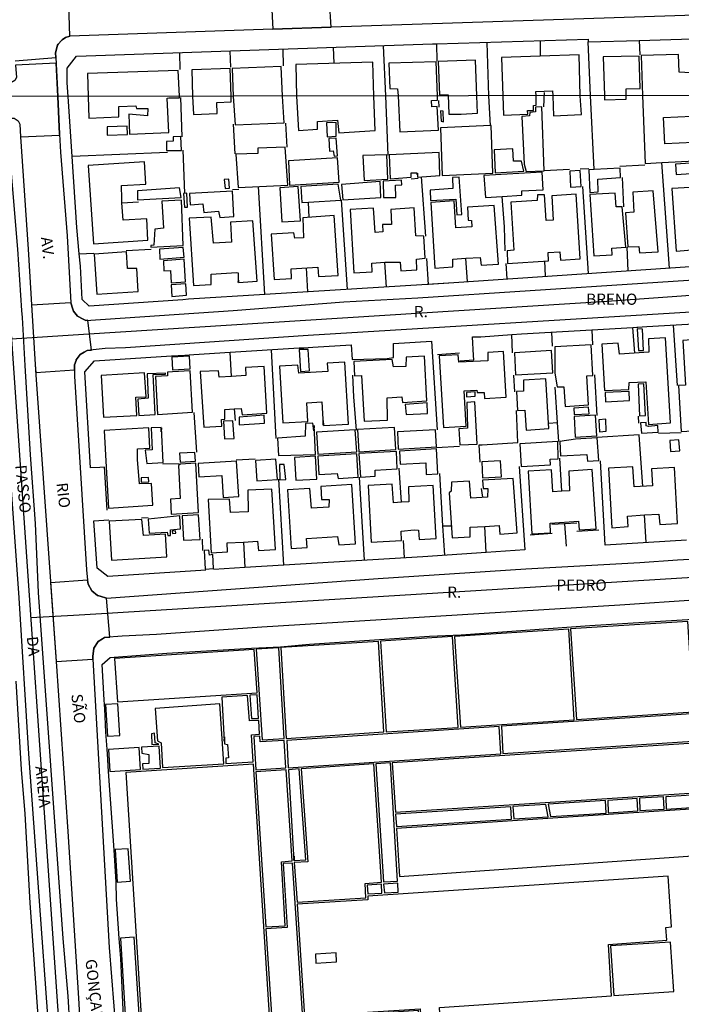
# Model space of a CAD drawing. Units: millimetres. Extents: x 183114 to 185533, y 1677027 to 1679829.
# Drawn here: x 183323 to 183470, y 1679069 to 1679289 of the extents above; entities that cross this region are included whole.
import ezdxf
from ezdxf.enums import TextEntityAlignment as Align

# ---------------------------------------------------------------- set-up
doc = ezdxf.new("R2010")
doc.units = ezdxf.units.MM
doc.header["$LTSCALE"] = 3
doc.header["$MEASUREMENT"] = 0
for name, color, linetype in [('V-ARROIO', 150, 'Continuous'), ('V-CANTEIRO', 210, 'Continuous'), ('V-EDIFICACAO', 50, 'Continuous'), ('V-LOTE', 1, 'Continuous'), ('V-NOME_DOS_LOGRADOUROS', 7, 'Continuous'), ('V-QUADRA', 1, 'Continuous'), ('V-TESTADA', 63, 'Continuous')]:
    doc.layers.add(name, color=color, linetype=linetype)
for name, color, linetype, plot in [('V-CRUZAMENTO', 1, 'Continuous', False), ('V-EIXO_DE_LOGRADOURO', 3, 'Continuous', False), ('X-LIMITE_1000', 7, 'Continuous', False)]:
    doc.layers.add(name, color=color, linetype=linetype, plot=plot)
doc.styles.get("Standard").update_dxf_attribs({"font": 'ARIAL.TTF'})

msp = doc.modelspace()

# ---------------------------------------------------------------- linework, layer by layer
at = {"layer": 'V-ARROIO'}
for points in [[(183315.14, 1679266.31), (183317.89, 1679229.37), (183318.78, 1679211.86), (183322.5, 1679159.54), (183324.63, 1679124.66), (183331.26, 1679033.27), (183331.33, 1679032.27)], [(183323.16, 1679223.67), (183322.24, 1679237.35), (183319.97, 1679264.96), (183320.31, 1679265.17), (183320.41, 1679265.23), (183320.39, 1679266.6)], [(183323.89, 1679211.41), (183323.27, 1679222.1), (183323.16, 1679223.67)], [(183336.11, 1679032.71), (183334.27, 1679057.76), (183333.51, 1679070.6), (183332.34, 1679083.44), (183326.84, 1679160.69), (183326.22, 1679176.14), (183325.05, 1679191.46), (183323.89, 1679211.41)]]:
    msp.add_lwpolyline(points, dxfattribs=at)
at = {"layer": 'V-CANTEIRO'}
for points in [[(183322.3, 1679266.05), (183322.68, 1679265.3), (183322.88, 1679262.44), (183324.59, 1679237.37), (183325.41, 1679223.74), (183326.13, 1679211.63), (183326.27, 1679209.32), (183329.52, 1679163.18), (183330.78, 1679145.31), (183333.45, 1679107.35), (183335.77, 1679070.11), (183337.77, 1679034.34)], [(183328.54, 1679041.95), (183325.04, 1679091.45), (183323.88, 1679111.33), (183323.06, 1679121.19), (183321.9, 1679140.91)]]:
    msp.add_lwpolyline(points, dxfattribs=at)
at = {"layer": 'V-CRUZAMENTO'}
msp.add_lwpolyline([(183379.13, 1679286.47), (183392.19, 1679286.91), (183391.82, 1679292.73), (183391.45, 1679298.68), (183390.64, 1679298.65), (183389.95, 1679298.82), (183388.87, 1679299.79), (183388.2, 1679301.21), (183388.09, 1679303.54), (183384.53, 1679303.18), (183380.99, 1679302.83), (183381.03, 1679300.34), (183380.7, 1679299.57), (183380.05, 1679298.86), (183379.27, 1679298.38), (183378.54, 1679298.24), (183378.84, 1679292.25), (183379.13, 1679286.47)], close=True, dxfattribs=at)
at = {"layer": 'V-CRUZAMENTO', "linetype": 'Continuous'}
msp.add_lwpolyline([(183321.661, 1679279.407), (183330.72, 1679280.13), (183330.66, 1679281.17), (183331.12, 1679282.93), (183331.29, 1679283.12), (183332, 1679283.93), (183332.12, 1679284.07), (183332.93, 1679284.61), (183333.83, 1679284.96), (183333.47, 1679296.821), (183330.81, 1679296.74), (183330.26, 1679296.72), (183329.24, 1679297.1), (183328.4, 1679298.14), (183327.52, 1679300.42), (183327.43, 1679301.33), (183327.277, 1679302.924), (183319.892, 1679302.217)], dxfattribs=at)
for points in [[(183331.2, 1679271.46), (183330.787, 1679278.918), (183321.74, 1679278.417), (183321.96, 1679275.66), (183321.61, 1679275.03), (183320.72, 1679274.53), (183319.57, 1679274.44), (183319.791, 1679266.579), (183320.2, 1679266.59), (183321.44, 1679266.63), (183322.3, 1679266.05), (183322.68, 1679265.3), (183322.88, 1679262.435), (183331.6, 1679262.828), (183331.59, 1679263.06)], [(183337.908, 1679221.492), (183337.43, 1679221.46), (183336.85, 1679221.75), (183335.56, 1679222.4), (183334.66, 1679223.49), (183334.51, 1679224), (183334.11, 1679225.36), (183325.344, 1679224.833), (183325.41, 1679223.74), (183326.13, 1679211.63), (183326.241, 1679209.798), (183334.94, 1679210.411), (183334.94, 1679211.52), (183335.24, 1679212.52), (183335.29, 1679212.69), (183335.95, 1679213.55), (183336.19, 1679213.86), (183337.07, 1679214.36), (183337.71, 1679214.72), (183338.688, 1679214.835)], [(183342.03, 1679159.48), (183340.64, 1679159.86), (183340.04, 1679160.03), (183338.76, 1679161.08), (183337.94, 1679162.56), (183337.84, 1679163.47), (183329.541, 1679162.885), (183330.782, 1679145.281), (183338.99, 1679145.86), (183338.96, 1679146.39), (183339.19, 1679148.3), (183340.17, 1679149.74), (183341.16, 1679150.38), (183341.35, 1679150.5), (183341.57, 1679150.64), (183342.798, 1679150.748)]]:
    msp.add_lwpolyline(points, close=True, dxfattribs=at)
at = {"layer": 'V-EDIFICACAO'}
for points in [[(183384.27, 1679278.57), (183384.45, 1679271.54), (183384.9, 1679263.88), (183389.14, 1679264.18), (183389.11, 1679265.84), (183393.57, 1679266.14), (183393.87, 1679263.37), (183401.99, 1679263.85), (183401.71, 1679271.56), (183401.46, 1679279.15), (183384.27, 1679278.57)], [(183405.07, 1679278.86), (183405.28, 1679273.22), (183406.99, 1679273.19), (183407.1, 1679271.57), (183407.49, 1679263.55), (183416.1, 1679263.92), (183415.8, 1679269.2), (183414.66, 1679269.16), (183414.58, 1679270.53), (183415.87, 1679270.63), (183415.92, 1679271.59), (183415.63, 1679279.19), (183405.07, 1679278.86)], [(183416.08, 1679279.23), (183416.33, 1679271.86), (183418.25, 1679271.86), (183418.46, 1679267.5), (183421.19, 1679267.5), (183424.81, 1679267.76), (183424.7, 1679271.6), (183424.41, 1679279.55), (183416.08, 1679279.23)], [(183438.83, 1679280.46), (183430.21, 1679280.17), (183430.5, 1679271.61), (183430.64, 1679267.32), (183436.03, 1679267.54), (183436, 1679268.35), (183437.29, 1679268.35), (183437.29, 1679269.42), (183437.93, 1679269.49), (183437.89, 1679271.62), (183437.85, 1679272.6), (183441.6, 1679272.75), (183441.67, 1679271.62), (183441.79, 1679267.13), (183448.03, 1679267.43), (183447.77, 1679271.63), (183447.51, 1679280.76)], [(183452.88, 1679280.28), (183453.14, 1679271.64), (183453.2, 1679270.71), (183458.02, 1679270.86), (183458.02, 1679271.65), (183458.02, 1679273.14), (183461.14, 1679273.22), (183460.92, 1679280.43), (183452.88, 1679280.28)], [(183465.98, 1679256.7), (183473.3, 1679257.08), (183473.01, 1679261.17), (183466.62, 1679260.88), (183466.33, 1679266.78), (183472.72, 1679267.07), (183472.53, 1679270.67), (183472.46, 1679272), (183472.45, 1679272.67), (183472.36, 1679276.75), (183469.81, 1679276.87), (183469.67, 1679280.86), (183461.37, 1679280.62), (183461.66, 1679271.65), (183462.24, 1679256.5)], [(183337.78, 1679276.57), (183337.92, 1679271.47), (183338.12, 1679266.62), (183344.8, 1679266.88), (183344.77, 1679269.2), (183348.61, 1679269.39), (183348.75, 1679268.76), (183351.3, 1679268.76), (183351.23, 1679267.17), (183347.06, 1679267.5), (183347.2, 1679263.07), (183355.95, 1679263.44), (183355.58, 1679271.08), (183355.94, 1679271.14), (183358.3, 1679271.18), (183358.3, 1679271.5), (183358.03, 1679277.26), (183337.78, 1679276.57)], [(183361.06, 1679277.4), (183361.27, 1679271.5), (183361.49, 1679267.43), (183366.73, 1679267.65), (183366.66, 1679270.09), (183369.83, 1679270.23), (183369.84, 1679271.52), (183369.61, 1679277.73), (183361.06, 1679277.4)], [(183370.09, 1679277.73), (183370.33, 1679271.52), (183370.72, 1679265.1), (183381.69, 1679265.55), (183381.35, 1679271.53), (183381.05, 1679278.13), (183370.09, 1679277.73)], [(183416.58, 1679268.24), (183416.72, 1679265.95), (183417.28, 1679265.8), (183417.2, 1679268.2), (183416.58, 1679268.24)], [(183439.69, 1679254.88), (183439.21, 1679269.13), (183437.77, 1679269.09), (183437.77, 1679268.02), (183436.48, 1679267.87), (183436.44, 1679267.13), (183434.7, 1679267.02), (183435.22, 1679256.32), (183435.66, 1679254.73), (183439.69, 1679254.88)], [(183342.22, 1679264.66), (183342.22, 1679262.81), (183346.76, 1679263), (183346.65, 1679264.81), (183342.22, 1679264.66)], [(183391.1, 1679265.55), (183391.29, 1679262.48), (183393.28, 1679262.59), (183393.28, 1679265.66), (183391.1, 1679265.55)], [(183427.75, 1679264.98), (183416.61, 1679264.48), (183416.98, 1679253.84), (183428.28, 1679254.32), (183427.91, 1679264.99)], [(183356.91, 1679262.44), (183356.91, 1679261.48), (183355.44, 1679261.41), (183355.47, 1679259.38), (183358.76, 1679259.42), (183358.61, 1679262.52), (183356.91, 1679262.44)], [(183391.65, 1679262.11), (183391.84, 1679259.27), (183392.61, 1679259.31), (183392.87, 1679258.16), (183393.57, 1679258.2), (183393.32, 1679262.15), (183391.65, 1679262.11)], [(183375.78, 1679259.93), (183375.78, 1679258.75), (183370.94, 1679258.57), (183371.39, 1679251.15), (183382.5, 1679251.66), (183381.91, 1679260.16), (183375.78, 1679259.93)], [(183428.54, 1679259.57), (183428.8, 1679254.4), (183435.15, 1679254.77), (183434.63, 1679257.05), (183432.89, 1679257.02), (183432.71, 1679259.75), (183428.54, 1679259.57)], [(183382.68, 1679257.09), (183382.9, 1679251.63), (183393.94, 1679252.33), (183393.61, 1679257.76), (183382.68, 1679257.09)], [(183399.26, 1679258.27), (183399.56, 1679252.7), (183404.83, 1679253.03), (183404.61, 1679258.46), (183399.26, 1679258.27)], [(183405.09, 1679258.46), (183405.31, 1679253.07), (183410, 1679253.44), (183410, 1679254.43), (183411.33, 1679254.4), (183411.33, 1679254.06), (183411.41, 1679254.36), (183411.44, 1679253.47), (183416.46, 1679253.84), (183416.24, 1679258.97), (183405.09, 1679258.46)], [(183345.49, 1679247.74), (183345.43, 1679248.64), (183345.39, 1679251.59), (183350.82, 1679251.89), (183350.53, 1679256.87), (183337.97, 1679256.02), (183339.12, 1679238.56), (183351.3, 1679239.37), (183351.08, 1679244.13), (183345.76, 1679243.87)], [(183445.45, 1679254.8), (183445.59, 1679251.18), (183447.96, 1679251.37), (183447.77, 1679254.95), (183445.45, 1679254.8)], [(183450.83, 1679255.16), (183449.69, 1679255.1), (183449.88, 1679250.04), (183451.76, 1679250.15), (183451.65, 1679252.99), (183456.74, 1679253.36), (183456.67, 1679255.47)], [(183469.04, 1679256.32), (183469.19, 1679254.06), (183474.76, 1679254.43), (183474.61, 1679256.69), (183469.04, 1679256.32)], [(183368.32, 1679252.92), (183368.51, 1679250.89), (183369.5, 1679250.96), (183369.35, 1679253.03), (183368.32, 1679252.92)], [(183403.76, 1679252.55), (183403.84, 1679248.93), (183406.64, 1679248.9), (183406.53, 1679251.66), (183407.94, 1679251.74), (183407.9, 1679252.77), (183403.76, 1679252.55)], [(183419.27, 1679253.4), (183419.31, 1679250.89), (183414.25, 1679250.56), (183414.36, 1679248.27), (183420.01, 1679248.56), (183420.23, 1679245.06), (183421.34, 1679245.09), (183420.75, 1679253.47), (183419.27, 1679253.4)], [(183430.33, 1679249.14), (183434.7, 1679249.41), (183434.7, 1679250.41), (183439.47, 1679250.63), (183439.24, 1679254.58), (183426.21, 1679253.81), (183426.58, 1679248.9)], [(183348.94, 1679250.41), (183348.97, 1679248.38), (183358.68, 1679248.93), (183358.35, 1679251.04), (183348.94, 1679250.41)], [(183380.73, 1679251.07), (183381.17, 1679243.47), (183385.3, 1679243.73), (183384.82, 1679251.33), (183380.73, 1679251.07)], [(183387.15, 1679247.86), (183394.31, 1679248.34), (183393.76, 1679251.89), (183385.41, 1679251.37), (183385.6, 1679247.75)], [(183394.5, 1679251.77), (183394.76, 1679248.38), (183403.28, 1679248.9), (183403.1, 1679252.48), (183394.5, 1679251.77)], [(183459.48, 1679250.08), (183459.7, 1679245.65), (183457.85, 1679245.46), (183458.41, 1679237.86), (183460.81, 1679237.97), (183460.99, 1679236.53), (183465.13, 1679236.75), (183464.05, 1679250.37), (183459.48, 1679250.08)], [(183468.19, 1679250.93), (183469.19, 1679236.93), (183473.58, 1679237.27), (183473.47, 1679239.22), (183475.91, 1679239.41), (183475.13, 1679251.26), (183468.19, 1679250.93)], [(183354.4, 1679248.05), (183354.77, 1679242.07), (183352.85, 1679241.81), (183352.59, 1679238.26), (183351.97, 1679238.19), (183351.97, 1679237.78), (183359.13, 1679238.15), (183358.76, 1679248.34), (183354.4, 1679248.05)], [(183359.22, 1679249.82), (183359.43, 1679246.74), (183360.09, 1679246.78), (183359.94, 1679249.86), (183359.22, 1679249.82)], [(183360.53, 1679249.78), (183360.68, 1679247.27), (183363.56, 1679247.46), (183363.78, 1679245.57), (183367.07, 1679245.83), (183367.32, 1679244.46), (183370.46, 1679244.65), (183370.13, 1679250.34), (183360.53, 1679249.78)], [(183422.23, 1679235.34), (183425.44, 1679235.53), (183425.62, 1679233.79), (183429.53, 1679234.05), (183428.54, 1679247.12), (183422.59, 1679246.75), (183422.78, 1679243.84), (183423.52, 1679243.8), (183423.59, 1679242.36), (183420.01, 1679242.14), (183419.6, 1679248.16), (183414.4, 1679247.82), (183415.28, 1679233.13), (183419.34, 1679233.43), (183419.31, 1679235.16)], [(183432.3, 1679247.86), (183432.93, 1679237.15), (183431.42, 1679236.97), (183431.56, 1679234.2), (183440.68, 1679234.79), (183440.57, 1679236.64), (183443.19, 1679236.75), (183443.38, 1679234.9), (183447.74, 1679235.23), (183446.81, 1679249.63), (183441.42, 1679249.3), (183441.68, 1679243.84), (183440.13, 1679243.8), (183439.76, 1679249.52), (183438.21, 1679249.49), (183438.14, 1679248.23), (183432.3, 1679247.86)], [(183455.75, 1679246.79), (183455.53, 1679249.86), (183449.88, 1679249.56), (183450.8, 1679235.86), (183454.9, 1679236.12), (183454.82, 1679237.56), (183457.96, 1679237.82), (183457.08, 1679246.83), (183455.75, 1679246.79)], [(183404.15, 1679234.43), (183405.28, 1679234.5), (183407.57, 1679234.46), (183407.71, 1679232.5), (183411.33, 1679232.72), (183411.22, 1679235.16), (183413.18, 1679235.35), (183412.85, 1679240.29), (183411.07, 1679240.37), (183410.67, 1679246.57), (183405.5, 1679246.2), (183405.61, 1679242.88), (183403.65, 1679242.84), (183403.73, 1679241.22), (183402.03, 1679241.07), (183401.62, 1679246.5), (183396.42, 1679246.24), (183397.27, 1679232.06), (183401.29, 1679232.32), (183401.22, 1679234.24)], [(183360.46, 1679244.28), (183361.49, 1679229.29), (183365.4, 1679229.51), (183365.37, 1679231.8), (183371.02, 1679232.17), (183371.39, 1679232.06), (183371.46, 1679229.92), (183371.5, 1679230.47), (183371.53, 1679229.92), (183375.63, 1679230.21), (183374.71, 1679243.69), (183369.69, 1679243.36), (183369.91, 1679238.93), (183365.92, 1679238.67), (183365.4, 1679244.54), (183360.46, 1679244.28)], [(183384.09, 1679239.85), (183383.86, 1679241.03), (183378.81, 1679240.74), (183379.43, 1679230.58), (183383.31, 1679230.84), (183383.24, 1679232.98), (183389.22, 1679233.35), (183389.33, 1679231.25), (183393.72, 1679231.51), (183392.87, 1679244.87), (183385.86, 1679244.35), (183386.01, 1679239.92), (183384.09, 1679239.85)], [(183353.85, 1679237.38), (183353.96, 1679235.16), (183359.35, 1679235.6), (183359.13, 1679237.71), (183353.85, 1679237.38)], [(183339.3, 1679236.27), (183339.86, 1679227.3), (183349.12, 1679227.92), (183348.83, 1679233.06), (183346.72, 1679233.06), (183346.5, 1679236.75), (183339.3, 1679236.27)], [(183354.73, 1679234.75), (183354.85, 1679232.54), (183356.29, 1679232.61), (183356.51, 1679229.84), (183359.64, 1679230.07), (183359.35, 1679235.12), (183354.73, 1679234.75)], [(183356.51, 1679229.4), (183356.65, 1679226.82), (183359.9, 1679227.11), (183359.72, 1679229.66), (183356.51, 1679229.4)], [(183460.44, 1679219.58), (183460.73, 1679214.71), (183461.88, 1679214.78), (183461.62, 1679219.51), (183460.44, 1679219.58)], [(183462.95, 1679217.37), (183463.09, 1679214.38), (183456.52, 1679213.93), (183456.23, 1679216.41), (183452.57, 1679216.15), (183453.2, 1679205.81), (183458.63, 1679206.07), (183458.7, 1679207.62), (183462.39, 1679207.77), (183463.02, 1679198.24), (183467.93, 1679198.57), (183466.79, 1679217.59), (183462.95, 1679217.37)], [(183442.05, 1679215.56), (183442.05, 1679209.65), (183442.6, 1679206.66), (183444.12, 1679206.66), (183444.41, 1679202.27), (183449.62, 1679202.6), (183449.25, 1679209.06), (183450.58, 1679209.17), (183450.21, 1679216.04), (183442.05, 1679215.56)], [(183474.61, 1679215.52), (183474.5, 1679217.29), (183470.63, 1679217), (183471.22, 1679207.03), (183469.7, 1679206.95), (183470.29, 1679196.69), (183479.04, 1679197.21), (183478.53, 1679206.18), (183478.08, 1679207.62), (183477.9, 1679215.67), (183474.61, 1679215.52)], [(183356.62, 1679213.23), (183356.8, 1679210.42), (183360.72, 1679210.65), (183360.57, 1679213.45), (183356.62, 1679213.23)], [(183385.01, 1679214.97), (183385.3, 1679210.09), (183387.37, 1679210.24), (183387.08, 1679215), (183385.01, 1679214.97)], [(183406.09, 1679211.09), (183405.79, 1679212.75), (183397.23, 1679212.27), (183397.41, 1679209.1), (183398.96, 1679209.17), (183399.56, 1679198.93), (183404.76, 1679199.16), (183404.65, 1679204.19), (183407.97, 1679204.37), (183408.12, 1679203.15), (183413.55, 1679203.52), (183412.99, 1679213.45), (183408.9, 1679213.23), (183408.86, 1679211.2), (183406.09, 1679211.09)], [(183420.67, 1679212.12), (183420.49, 1679213.78), (183416.24, 1679213.53), (183417.28, 1679197.58), (183422.3, 1679197.83), (183421.89, 1679205.77), (183424.66, 1679205.92), (183424.77, 1679205.37), (183426.29, 1679205.37), (183426.4, 1679204), (183431.2, 1679204.33), (183430.6, 1679214.49), (183427.1, 1679214.26), (183427.13, 1679212.46), (183420.67, 1679212.12)], [(183433.08, 1679214.23), (183433.34, 1679209.32), (183441.61, 1679209.76), (183441.35, 1679214.71), (183433.08, 1679214.23)], [(183369.97, 1679208.95), (183367.21, 1679208.76), (183367.03, 1679210.24), (183362.97, 1679210.06), (183363.74, 1679197.65), (183367.77, 1679197.87), (183367.73, 1679199.35), (183368.43, 1679199.39), (183368.47, 1679201.56), (183370.52, 1679201.69), (183372.12, 1679201.79), (183372.31, 1679200.38), (183377.81, 1679200.75), (183377.22, 1679211.16), (183373.08, 1679210.94), (183373.12, 1679209.17)], [(183391.29, 1679211.94), (183391.4, 1679210.06), (183384.93, 1679209.65), (183384.75, 1679211.5), (183380.65, 1679211.27), (183381.39, 1679198.61), (183387, 1679198.91), (183386.78, 1679203.08), (183390.07, 1679203.3), (183390.36, 1679198.06), (183390.4, 1679199.09), (183390.44, 1679198.02), (183396.05, 1679198.31), (183395.2, 1679212.12), (183391.29, 1679211.94)], [(183340.82, 1679209.17), (183341.41, 1679199.83), (183348.79, 1679200.23), (183348.57, 1679204.3), (183350.86, 1679204.41), (183350.53, 1679209.76), (183340.82, 1679209.17)], [(183355.21, 1679209.69), (183351.12, 1679209.5), (183351.37, 1679204.11), (183349.05, 1679203.85), (183349.27, 1679200.23), (183352.93, 1679200.49), (183352.48, 1679209.39), (183355.22, 1679209.44), (183355.21, 1679209.69)], [(183356.8, 1679209.98), (183355.65, 1679209.93), (183355.69, 1679209.1), (183353, 1679208.91), (183353.44, 1679200.49), (183361.27, 1679200.97), (183360.72, 1679210.2), (183356.8, 1679209.98)], [(183435.07, 1679208.14), (183435.07, 1679205.7), (183433.56, 1679205.59), (183433.78, 1679201.38), (183435.4, 1679201.42), (183435.7, 1679196.99), (183440.76, 1679197.35), (183440.09, 1679208.39), (183435.07, 1679208.14)], [(183460.66, 1679207.25), (183460.97, 1679200.13), (183462.32, 1679200.23), (183461.95, 1679207.32), (183460.66, 1679207.25)], [(183422.37, 1679205.4), (183422.37, 1679204.41), (183424.33, 1679204.55), (183424.33, 1679205.48), (183422.37, 1679205.4)], [(183453.31, 1679205.33), (183453.38, 1679203.26), (183458.77, 1679203.59), (183458.7, 1679205.59), (183453.31, 1679205.33)], [(183408.71, 1679202.71), (183408.9, 1679200.42), (183413.7, 1679200.71), (183413.62, 1679203.08), (183408.71, 1679202.71)], [(183422.48, 1679203.15), (183422.63, 1679197.43), (183420.67, 1679197.28), (183420.9, 1679193.66), (183424.77, 1679193.85), (183424.22, 1679203.26), (183422.48, 1679203.15)], [(183446.3, 1679201.9), (183446.37, 1679200.42), (183449.73, 1679200.64), (183449.62, 1679202.08), (183446.3, 1679201.9)], [(183371.64, 1679199.87), (183371.64, 1679198.17), (183377.33, 1679198.54), (183377.26, 1679200.27), (183371.64, 1679199.87)], [(183446.37, 1679199.98), (183446.63, 1679195.36), (183451.46, 1679195.66), (183451.17, 1679200.31), (183446.37, 1679199.98)], [(183370.2, 1679199.02), (183368.17, 1679198.94), (183368.36, 1679194.99), (183370.5, 1679195.1), (183370.2, 1679199.02)], [(183386.45, 1679198.46), (183386.41, 1679195.62), (183380.17, 1679195.18), (183380.43, 1679191.3), (183388.7, 1679191.56), (183388.37, 1679197.98), (183388.29, 1679196.8), (183388.11, 1679198.54), (183386.45, 1679198.46)], [(183451.91, 1679199.27), (183452.02, 1679196.62), (183453.57, 1679196.73), (183453.46, 1679199.39), (183451.91, 1679199.27)], [(183462.95, 1679197.8), (183462.5, 1679197.91), (183462.43, 1679198.65), (183461.21, 1679198.61), (183461.4, 1679196.32), (183465.16, 1679196.51), (183465.05, 1679197.98), (183462.95, 1679197.8)], [(183341.52, 1679196.91), (183341.99, 1679188.68), (183342.51, 1679179.56), (183352.41, 1679180.19), (183352.08, 1679185.02), (183349.38, 1679184.95), (183348.97, 1679190.38), (183348.94, 1679192.78), (183351.74, 1679192.96), (183351.52, 1679197.47), (183341.52, 1679196.91)], [(183352.04, 1679197.47), (183352.22, 1679192.59), (183350.64, 1679192.48), (183351.08, 1679189.49), (183354.66, 1679189.71), (183354.33, 1679197.47), (183354.25, 1679196.58), (183354.25, 1679197.58), (183352.04, 1679197.47)], [(183388.89, 1679196.54), (183389.18, 1679191.6), (183397.89, 1679192.11), (183397.56, 1679197.02), (183388.89, 1679196.54)], [(183398.08, 1679197.1), (183398.37, 1679192.15), (183406.64, 1679192.67), (183406.31, 1679197.54), (183398.08, 1679197.1)], [(183406.98, 1679196.62), (183407.12, 1679192.74), (183415.65, 1679193.22), (183415.43, 1679197.06), (183406.98, 1679196.62)], [(183434.26, 1679193.88), (183434.59, 1679188.83), (183441.09, 1679189.2), (183441.05, 1679190.49), (183442.86, 1679190.56), (183442.75, 1679194.44), (183434.26, 1679193.88)], [(183446.7, 1679194.96), (183443.23, 1679194.44), (183443.34, 1679191.19), (183449.21, 1679191.52), (183449.4, 1679190.01), (183451.87, 1679190.16), (183451.5, 1679195.21), (183446.7, 1679194.96)], [(183467.71, 1679194.62), (183467.89, 1679192.19), (183470, 1679192.37), (183469.78, 1679194.77), (183467.71, 1679194.62)], [(183358.35, 1679191.82), (183358.46, 1679189.79), (183361.9, 1679190.01), (183361.75, 1679192), (183358.35, 1679191.82)], [(183384.01, 1679190.82), (183384.31, 1679185.76), (183389, 1679186.02), (183388.7, 1679191.12), (183384.01, 1679190.82)], [(183389.22, 1679191.15), (183389.44, 1679187.05), (183393.54, 1679187.31), (183393.72, 1679186.17), (183398.19, 1679186.43), (183397.93, 1679191.67), (183389.22, 1679191.15)], [(183398.37, 1679191.71), (183398.71, 1679186.43), (183401.99, 1679186.65), (183401.99, 1679188.05), (183406.94, 1679188.35), (183406.72, 1679192.22), (183398.37, 1679191.71)], [(183407.46, 1679192.26), (183407.57, 1679189.38), (183413.29, 1679189.64), (183413.4, 1679187.09), (183415.98, 1679187.24), (183415.69, 1679192.78), (183407.46, 1679192.26)], [(183358.54, 1679189.38), (183358.13, 1679189.08), (183358.5, 1679181.7), (183356.36, 1679181.52), (183356.51, 1679178.23), (183362.6, 1679178.6), (183361.97, 1679189.6), (183358.54, 1679189.38)], [(183362.49, 1679189.53), (183362.64, 1679186.57), (183367.8, 1679186.83), (183368.1, 1679181.96), (183371.57, 1679182.14), (183371.09, 1679190.04), (183362.49, 1679189.53)], [(183375.3, 1679190.19), (183375.59, 1679185.61), (183380.21, 1679185.91), (183379.8, 1679190.45), (183375.3, 1679190.19)], [(183380.62, 1679189.31), (183380.76, 1679185.87), (183382.06, 1679185.95), (183381.72, 1679189.31), (183380.62, 1679189.31)], [(183425.77, 1679189.86), (183425.95, 1679186.28), (183430.2, 1679186.5), (183429.94, 1679190.08), (183425.77, 1679189.86)], [(183443.66, 1679183.3), (183441.64, 1679183.18), (183441.35, 1679188.12), (183436.11, 1679187.79), (183436.99, 1679173.84), (183441.13, 1679174.06), (183441.02, 1679176.16), (183447.33, 1679176.61), (183447.48, 1679174.69), (183451.28, 1679174.91), (183450.43, 1679188.2), (183445.19, 1679187.83), (183445.34, 1679183.4)], [(183462.07, 1679178.03), (183465.27, 1679178.23), (183465.49, 1679175.9), (183469.44, 1679176.13), (183468.78, 1679188.64), (183463.69, 1679188.35), (183463.87, 1679184.51), (183459.81, 1679184.32), (183459.51, 1679188.75), (183454.09, 1679188.46), (183454.82, 1679175.17), (183458.48, 1679175.42), (183458.29, 1679177.79)], [(183349.75, 1679186.28), (183349.79, 1679185.36), (183351.49, 1679185.43), (183351.45, 1679186.39), (183349.75, 1679186.28)], [(183389.88, 1679184.4), (183390.03, 1679181.44), (183391.73, 1679181.44), (183391.69, 1679179.74), (183387.81, 1679179.52), (183387.45, 1679183.92), (183382.42, 1679183.62), (183383.24, 1679170.51), (183386.82, 1679170.74), (183386.71, 1679172.8), (183393.61, 1679173.25), (183393.87, 1679171.33), (183397.64, 1679171.55), (183396.79, 1679184.8), (183389.88, 1679184.4)], [(183407.87, 1679180.85), (183406.09, 1679180.74), (183405.76, 1679184.91), (183400.44, 1679184.58), (183401.07, 1679171.92), (183407.86, 1679172.32), (183407.79, 1679174.43), (183410.71, 1679174.72), (183411.63, 1679174.61), (183411.78, 1679172.51), (183415.62, 1679172.77), (183414.91, 1679184.62), (183409.41, 1679184.32), (183409.52, 1679180.96)], [(183426.44, 1679175.47), (183429.65, 1679175.65), (183429.83, 1679173.76), (183433.71, 1679174.02), (183432.78, 1679186.17), (183425.95, 1679185.8), (183426.1, 1679183.92), (183427.13, 1679183.95), (183427.06, 1679182.03), (183423.33, 1679181.81), (183423.04, 1679185.58), (183419.05, 1679185.32), (183418.98, 1679183.33), (183418.53, 1679182.96), (183419.16, 1679172.95), (183423.18, 1679173.17), (183423.22, 1679175.28)], [(183372.58, 1679171.97), (183375.74, 1679172.14), (183375.96, 1679170.07), (183379.77, 1679170.29), (183378.95, 1679183.77), (183373.6, 1679183.58), (183373.64, 1679178.75), (183369.69, 1679178.6), (183369.47, 1679181.55), (183364.74, 1679181.48), (183365.4, 1679169.59), (183369.02, 1679169.78), (183368.99, 1679171.77)], [(183351.37, 1679177.12), (183351.6, 1679173.98), (183355.58, 1679174.21), (183355.73, 1679173.47), (183356.29, 1679173.47), (183356.36, 1679174.72), (183358.57, 1679174.91), (183358.43, 1679177.82), (183351.37, 1679177.12)], [(183358.94, 1679177.82), (183359.24, 1679172.36), (183362.93, 1679172.54), (183362.6, 1679178.05), (183358.94, 1679177.82)], [(183342.66, 1679176.64), (183343.14, 1679167.93), (183355.51, 1679168.7), (183355.21, 1679173.73), (183350.27, 1679173.43), (183349.9, 1679177.01), (183342.66, 1679176.64)], [(183356.7, 1679174.43), (183356.74, 1679173.92), (183357.49, 1679173.95), (183357.47, 1679174.46), (183356.7, 1679174.43)], [(183363.85, 1679170.11), (183364.08, 1679165.94), (183365.92, 1679166.05), (183365.74, 1679169.18), (183365, 1679169.07), (183364.89, 1679170.14), (183363.85, 1679170.11)], [(183445.56, 1679152.57), (183446.89, 1679132.34), (183473.06, 1679134.07), (183471.77, 1679154.23), (183445.56, 1679152.57)], [(183419.68, 1679150.91), (183421.01, 1679130.68), (183446.41, 1679132.3), (183445.19, 1679152.5), (183419.68, 1679150.91)], [(183380.91, 1679148.4), (183382.17, 1679128.13), (183403.95, 1679129.57), (183402.73, 1679149.8), (183380.91, 1679148.4)], [(183403.17, 1679149.84), (183404.43, 1679129.61), (183420.53, 1679130.6), (183419.27, 1679150.87), (183403.17, 1679149.84)], [(183343.84, 1679146), (183344.47, 1679136.29), (183375.63, 1679138.32), (183375, 1679147.99), (183343.84, 1679146)], [(183375.45, 1679148.07), (183376.78, 1679127.8), (183381.69, 1679128.09), (183380.47, 1679148.36), (183375.45, 1679148.07)], [(183367.77, 1679137.36), (183368.28, 1679127.54), (183368.36, 1679128.46), (183368.36, 1679126.91), (183369.06, 1679126.8), (183369.24, 1679123.77), (183368.65, 1679123.7), (183368.69, 1679122.52), (183374.78, 1679122.89), (183374.38, 1679128.91), (183376.15, 1679129.09), (183376, 1679132.15), (183373.93, 1679132.04), (183373.53, 1679137.69), (183367.77, 1679137.36)], [(183374.04, 1679137.77), (183374.38, 1679132.56), (183375.96, 1679132.56), (183375.63, 1679137.88), (183374.04, 1679137.77)], [(183430.2, 1679130.86), (183430.46, 1679124.73), (183519.91, 1679130.57), (183519.51, 1679136.66), (183430.2, 1679130.86)], [(183341.85, 1679135.7), (183342.29, 1679128.65), (183345.02, 1679128.79), (183344.58, 1679135.85), (183341.85, 1679135.7)], [(183352.93, 1679134.85), (183353.41, 1679127.58), (183354.25, 1679127.17), (183354.55, 1679121.63), (183368.21, 1679122.44), (183367.36, 1679135.85), (183352.93, 1679134.85)], [(183382.28, 1679127.69), (183382.61, 1679121.6), (183430.01, 1679124.66), (183429.68, 1679130.83), (183382.28, 1679127.69)], [(183464.17, 1679111.85), (183406.72, 1679108.01), (183407.42, 1679097.34), (183521.39, 1679105.31), (183520.8, 1679114.76), (183512.79, 1679114.32), (183512.72, 1679116.02), (183512.64, 1679115.13), (183512.57, 1679118.35), (183520.58, 1679118.83), (183519.99, 1679130.12), (183405.79, 1679122.7), (183406.5, 1679111.66), (183488.31, 1679116.98), (183488.83, 1679116.91), (183488.94, 1679113.36), (183464.17, 1679111.85)], [(183352.11, 1679129.16), (183352.19, 1679126.76), (183353.7, 1679126.87), (183352.93, 1679127.17), (183352.78, 1679129.27), (183352.11, 1679129.16)], [(183376.37, 1679127.35), (183376.26, 1679128.61), (183374.89, 1679128.57), (183375.37, 1679121.12), (183382.09, 1679121.6), (183381.72, 1679127.65), (183376.37, 1679127.35)], [(183342.48, 1679125.69), (183342.77, 1679120.75), (183349.64, 1679121.23), (183349.34, 1679126.14), (183342.48, 1679125.69)], [(183349.86, 1679126.17), (183349.93, 1679124.81), (183351.49, 1679124.55), (183351.49, 1679122.55), (183350.08, 1679122.44), (183350.19, 1679121.26), (183354.07, 1679121.52), (183353.77, 1679126.39), (183349.86, 1679126.17)], [(183346.35, 1679120.56), (183349.97, 1679062.63), (183346.5, 1679062.38), (183347.5, 1679046.65), (183379.54, 1679048.75), (183374.82, 1679122.41), (183346.35, 1679120.56)], [(183375.37, 1679120.64), (183377.59, 1679086.04), (183381.91, 1679086.3), (183381.06, 1679100.55), (183383.46, 1679100.77), (183382.17, 1679121.12), (183375.37, 1679120.64)], [(183382.68, 1679121.15), (183383.86, 1679100.88), (183383.9, 1679101.84), (183383.94, 1679100.85), (183386.52, 1679100.99), (183385.01, 1679121.34), (183382.68, 1679121.15)], [(183385.49, 1679121.34), (183387, 1679100.59), (183383.94, 1679100.4), (183384.57, 1679091.54), (183399.89, 1679092.54), (183399.74, 1679095.71), (183403.39, 1679096.05), (183401.73, 1679122.44), (183385.49, 1679121.34)], [(183402.14, 1679122.48), (183403.87, 1679096.08), (183407.01, 1679096.23), (183405.39, 1679122.7), (183402.14, 1679122.48)], [(183466.82, 1679115.1), (183466.93, 1679112.37), (183488.61, 1679113.73), (183488.38, 1679116.54), (183466.82, 1679115.1)], [(183440.61, 1679113.44), (183441.13, 1679110.67), (183453.53, 1679111.48), (183453.38, 1679114.25), (183440.61, 1679113.44)], [(183453.9, 1679114.28), (183454.01, 1679111.55), (183460.58, 1679111.96), (183460.47, 1679114.69), (183453.9, 1679114.28)], [(183460.95, 1679114.76), (183461.06, 1679112.03), (183466.45, 1679112.33), (183466.31, 1679115.1), (183460.95, 1679114.76)], [(183406.53, 1679111.22), (183406.72, 1679108.45), (183432.45, 1679110.11), (183432.3, 1679112.88), (183406.53, 1679111.22)], [(183432.75, 1679112.92), (183432.93, 1679110.19), (183440.61, 1679110.63), (183440.09, 1679113.36), (183432.75, 1679112.92)], [(183343.99, 1679103.32), (183344.43, 1679096.05), (183347.42, 1679096.23), (183346.91, 1679103.5), (183343.99, 1679103.32)], [(183383.53, 1679100.29), (183381.5, 1679100.18), (183382.39, 1679085.93), (183377.59, 1679085.6), (183379.21, 1679061.01), (183411.89, 1679063.19), (183411.63, 1679067.36), (183385.89, 1679065.66), (183383.53, 1679100.29)], [(183437.44, 1679095.34), (183400.33, 1679092.91), (183400.37, 1679092.1), (183384.57, 1679091.1), (183386.19, 1679066.14), (183412, 1679067.73), (183412.37, 1679062.82), (183379.21, 1679060.6), (183379.91, 1679049.86), (183464.98, 1679055.55), (183464.31, 1679066.25), (183416.65, 1679063.15), (183416.32, 1679068.06), (183454.75, 1679070.65), (183454.05, 1679082.13), (183467.05, 1679083.09), (183466.82, 1679085.93), (183468.15, 1679086.08), (183467.38, 1679097.38), (183437.44, 1679095.34)], [(183400.18, 1679095.38), (183400.33, 1679093.43), (183403.51, 1679093.57), (183403.39, 1679095.6), (183400.18, 1679095.38)], [(183403.87, 1679095.6), (183404.06, 1679093.65), (183407.16, 1679093.83), (183407.05, 1679095.82), (183403.87, 1679095.6)], [(183345.17, 1679083.53), (183346.43, 1679062.82), (183349.53, 1679063.04), (183348.24, 1679083.75), (183345.17, 1679083.53)], [(183454.49, 1679081.83), (183455.27, 1679070.72), (183468.63, 1679071.61), (183467.86, 1679082.68), (183454.49, 1679081.83)], [(183388.7, 1679079.99), (183388.74, 1679077.99), (183393.35, 1679078.25), (183393.28, 1679080.28), (183388.7, 1679079.99)]]:
    msp.add_lwpolyline(points, close=True, dxfattribs=at)
at = {"layer": 'V-EIXO_DE_LOGRADOURO', "linetype": 'Continuous'}
msp.add_lwpolyline([(183411.346, 1679567.024), (183411.497, 1679543.45), (183410.588, 1679499.102), (183409.06, 1679486.632), (183406.185, 1679480.285), (183397.409, 1679472.427), (183381.615, 1679461.304), (183368.603, 1679451.33), (183359.525, 1679443.925), (183350.749, 1679436.369), (183342.881, 1679428.36), (183334.055, 1679417.811), (183326.943, 1679406.779), (183320.437, 1679393.179), (183317.713, 1679383.205), (183315.118, 1679372.969), (183313.151, 1679361.333), (183312.698, 1679350.301), (183312.546, 1679336.398), (183313.306, 1679326.293), (183315.273, 1679301.207), (183316.936, 1679278.431), (183318.297, 1679253.95), (183334.17, 1679024.132)], dxfattribs=at)
at = {"layer": 'V-EIXO_DE_LOGRADOURO'}
for points in [[(183599.87, 1679235.06), (183556.4, 1679232.34), (183522.26, 1679230.63), (183453.68, 1679225.65), (183336.95, 1679218.29)], [(183336.95, 1679218.29), (183320.83, 1679217.277)], [(183612.18, 1679171.39), (183597.59, 1679170.48), (183562.45, 1679169.58), (183340.94, 1679155.98)], [(183340.94, 1679155.98), (183334.66, 1679155.59), (183325.128, 1679155.045)]]:
    msp.add_lwpolyline(points, dxfattribs=at)
at = {"layer": 'V-LOTE'}
for points in [[(183415.69, 1679283.21), (183449.49, 1679284.22)], [(183427.75, 1679264.98), (183427.37, 1679271.6), (183426.98, 1679283.52)], [(183438.78, 1679283.88), (183438.83, 1679280.46)], [(183449.45, 1679283.64), (183449.52, 1679283.64)], [(183449.49, 1679284.22), (183449.5, 1679284.22)], [(183449.49, 1679284.22), (183449.52, 1679283.64)], [(183449.52, 1679283.64), (183460.91, 1679283.99)], [(183450.83, 1679255.16), (183450.05, 1679271.64), (183449.52, 1679283.64)], [(183460.91, 1679283.99), (183505.59, 1679285.37)], [(183460.91, 1679283.99), (183461.05, 1679280.76)], [(183333.48, 1679271.46), (183333.28, 1679274.48), (183333.28, 1679277.79), (183335.32, 1679280.44), (183414.76, 1679283.18)], [(183358.34, 1679281.21), (183358.41, 1679277.5)], [(183369.56, 1679281.58), (183369.75, 1679277.99)], [(183381.4, 1679281.97), (183381.49, 1679278.29)], [(183392.63, 1679282.4), (183392.77, 1679278.86)], [(183404.89, 1679258.38), (183404.37, 1679271.57), (183403.88, 1679282.77)], [(183414.76, 1679283.18), (183415.69, 1679283.21)], [(183415.69, 1679283.21), (183415.78, 1679279.36)], [(183439.63, 1679269.11), (183439.76, 1679272.35)], [(183334.36, 1679258.02), (183333.48, 1679271.46)], [(183358.94, 1679262.48), (183358.64, 1679271.26)], [(183416.13, 1679270.59), (183416.19, 1679269.07)], [(183370.28, 1679265.28), (183370.67, 1679258.66)], [(183381.98, 1679265.47), (183382.25, 1679260.17)], [(183359.52, 1679249.84), (183359.12, 1679259.46)], [(183355.63, 1679258.92), (183334.36, 1679258.02)], [(183335.39, 1679242.21), (183334.36, 1679258.02)], [(183445.39, 1679255.14), (183439.69, 1679254.88)], [(183447.77, 1679255.33), (183449.68, 1679255.41)], [(183456.61, 1679255.87), (183462.19, 1679256.18)], [(183467.64, 1679233.11), (183465.98, 1679256.7)], [(183411.6, 1679253.18), (183410, 1679252.98)], [(183413.27, 1679240.26), (183412.3, 1679253.53)], [(183457.51, 1679246.8), (183457.16, 1679253.38)], [(183370.13, 1679250.66), (183371.55, 1679250.73)], [(183377.41, 1679227.23), (183375.97, 1679251.36)], [(183449.57, 1679231.96), (183448.32, 1679251.36)], [(183395.81, 1679228.38), (183394.52, 1679248.41)], [(183431.03, 1679237.01), (183430.83, 1679242.39), (183430.33, 1679249.14)], [(183345.49, 1679247.74), (183349.15, 1679247.95)], [(183387.3, 1679244.46), (183387.15, 1679247.86)], [(183335.95, 1679236.29), (183335.39, 1679242.21)], [(183346.46, 1679237.06), (183352.03, 1679237.39)], [(183458.48, 1679232.55), (183458.21, 1679237.8)], [(183335.95, 1679236.29), (183339.19, 1679236.48)], [(183336.21, 1679233.6), (183335.95, 1679236.29)], [(183413.9, 1679229.5), (183413.54, 1679235.27)], [(183422.61, 1679230.07), (183422.23, 1679235.34)], [(183359.05, 1679226.09), (183338.16, 1679224.64), (183336.6, 1679226.16), (183336.21, 1679233.6)], [(183387, 1679227.83), (183386.65, 1679233.19)], [(183404.5, 1679228.92), (183404.15, 1679234.43)], [(183476.68, 1679233.71), (183419.53, 1679229.85)], [(183431.45, 1679230.72), (183431.26, 1679234.17)], [(183440.04, 1679231.31), (183439.82, 1679234.73)], [(183413.57, 1679229.48), (183377.41, 1679227.23)], [(183413.9, 1679229.5), (183413.57, 1679229.48)], [(183419.53, 1679229.85), (183413.9, 1679229.5)], [(183377.41, 1679227.23), (183360.36, 1679226.17)], [(183360.36, 1679226.17), (183359.05, 1679226.09)], [(183461.56, 1679220.01), (183462.61, 1679220.07), (183504.41, 1679222.52)], [(183434.68, 1679218.49), (183459.51, 1679219.88)], [(183459.51, 1679219.88), (183460.38, 1679219.93)], [(183459.96, 1679214.17), (183459.51, 1679219.88)], [(183469.44, 1679206.94), (183468.55, 1679220.41)], [(183423.99, 1679212.63), (183423.93, 1679213.63), (183423.68, 1679217.78)], [(183423.68, 1679217.78), (183425.55, 1679217.77)], [(183425.55, 1679217.77), (183432.49, 1679218.32)], [(183432.49, 1679218.32), (183434.68, 1679218.49)], [(183432.65, 1679214.24), (183432.49, 1679218.32)], [(183441.57, 1679215.68), (183441.42, 1679218.8)], [(183450.54, 1679216), (183450.4, 1679219.34)], [(183369.64, 1679214.36), (183385, 1679215.31)], [(183387.03, 1679215.43), (183388.11, 1679215.49), (183396.62, 1679215.99)], [(183396.62, 1679215.99), (183396.85, 1679212.74)], [(183406.07, 1679216.3), (183414.56, 1679216.82)], [(183406.11, 1679213.19), (183406.07, 1679216.3)], [(183414.56, 1679216.82), (183415.82, 1679197.05)], [(183338.44, 1679188.51), (183337.23, 1679209.98), (183339.4, 1679212.45), (183356.57, 1679213.57)], [(183360.5, 1679213.79), (183361.51, 1679213.85), (183369.64, 1679214.36)], [(183369.97, 1679208.95), (183369.64, 1679214.36)], [(183378.79, 1679214.9), (183379.85, 1679195.06)], [(183397.83, 1679196.99), (183397.2, 1679204.41), (183397, 1679209.23)], [(183433.18, 1679205.54), (183432.96, 1679209.23)], [(183451.5, 1679200.21), (183451.01, 1679209.29)], [(183442.68, 1679198.7), (183442.19, 1679206.56)], [(183362.19, 1679192.03), (183361.64, 1679200.91)], [(183370.52, 1679201.69), (183370.78, 1679199.09)], [(183425.41, 1679189.78), (183425.17, 1679193.71), (183425.86, 1679193.65), (183433.84, 1679194.22), (183433.5, 1679201.32)], [(183460.71, 1679200.09), (183460.79, 1679198.55)], [(183440.69, 1679198.54), (183442.68, 1679198.7)], [(183442.99, 1679194.42), (183442.68, 1679198.7)], [(183461.71, 1679184.41), (183460.93, 1679195.93), (183451.49, 1679195.35)], [(183465.21, 1679196.25), (183470.26, 1679196.45)], [(183415.7, 1679193.07), (183420.83, 1679193.41)], [(183358.29, 1679189.45), (183354.65, 1679189.37)], [(183371, 1679190.33), (183375.24, 1679190.59)], [(183434.14, 1679188.84), (183435.36, 1679170.25)], [(183443.66, 1679183.3), (183443.18, 1679190.74)], [(183453.33, 1679171.3), (183452.26, 1679190.12)], [(183341.58, 1679188.66), (183340.58, 1679188.61), (183338.44, 1679188.51)], [(183407.87, 1679180.85), (183407.32, 1679188.47)], [(183417.11, 1679175.57), (183416.39, 1679187.3)], [(183381.6, 1679166.8), (183380.5, 1679186)], [(183399.58, 1679167.94), (183398.5, 1679186.47)], [(183426.01, 1679181.97), (183425.73, 1679183.94)], [(183462.49, 1679171.89), (183462.07, 1679178.03)], [(183339.19, 1679176.72), (183342.57, 1679176.93)], [(183364.2, 1679165.71), (183342.34, 1679164.32), (183339.93, 1679166.16), (183339.19, 1679176.72)], [(183349.87, 1679177.35), (183351.37, 1679177.49)], [(183444.28, 1679176.06), (183444.64, 1679171.06)], [(183417.11, 1679175.57), (183418.99, 1679175.58)], [(183417.54, 1679169.05), (183417.11, 1679175.57)], [(183426.79, 1679169.65), (183426.44, 1679175.47)], [(183363.54, 1679170.06), (183363.44, 1679172.59)], [(183372.58, 1679171.97), (183372.94, 1679166.28)], [(183408.54, 1679168.48), (183408.29, 1679172.34)], [(183453.33, 1679171.3), (183453.32, 1679171.3)], [(183471.43, 1679172.41), (183453.33, 1679171.3)], [(183426.79, 1679169.65), (183412.65, 1679168.67)], [(183435.36, 1679170.25), (183426.79, 1679169.65)], [(183412.65, 1679168.67), (183381.6, 1679166.8)], [(183372.94, 1679166.28), (183365.96, 1679165.86)], [(183381.6, 1679166.8), (183372.94, 1679166.28)], [(183341.61, 1679135.69), (183341.55, 1679136.77), (183341.07, 1679144.67), (183342.87, 1679146.23), (183343.76, 1679146.31)], [(183342.18, 1679125.64), (183342.1, 1679126.72), (183342.04, 1679127.56), (183341.96, 1679128.6)], [(183343.74, 1679103.27), (183342.5, 1679120.75)], [(183344.9, 1679083.48), (183344.82, 1679084.56), (183344.24, 1679092.26), (183344.2, 1679096.03)]]:
    msp.add_lwpolyline(points, dxfattribs=at)
at = {"layer": 'V-QUADRA'}
for points in [[(183498.2, 1679290.44), (183392.19, 1679286.91), (183379.13, 1679286.47), (183333.83, 1679284.96), (183332.93, 1679284.61), (183332.12, 1679284.07), (183332, 1679283.93), (183331.29, 1679283.12), (183331.12, 1679282.93), (183330.66, 1679281.17), (183330.72, 1679280.13), (183331.2, 1679271.46), (183331.59, 1679263.06), (183331.77, 1679259.06), (183333.29, 1679240.32), (183334.11, 1679225.36), (183334.51, 1679224), (183334.66, 1679223.49), (183335.56, 1679222.4), (183336.85, 1679221.75), (183337.43, 1679221.46), (183370.31, 1679223.64), (183394.97, 1679225.62), (183411.53, 1679226.48), (183511.81, 1679233.08)], [(183474.86, 1679223.42), (183387.03, 1679218.08), (183346.32, 1679215.31), (183341.72, 1679215.19), (183337.71, 1679214.72), (183337.07, 1679214.36), (183336.19, 1679213.86), (183335.95, 1679213.55), (183335.29, 1679212.69), (183335.24, 1679212.52), (183334.94, 1679211.52), (183334.94, 1679209.03), (183337.59, 1679165.76), (183337.84, 1679163.47), (183337.94, 1679162.56), (183338.76, 1679161.08), (183340.04, 1679160.03), (183340.64, 1679159.86), (183342.03, 1679159.48), (183402.69, 1679163.81), (183435.65, 1679165.96), (183461.03, 1679167.41), (183469.49, 1679168.03), (183495.05, 1679169.4)], [(183612.69, 1679167.18), (183597.6, 1679166.43), (183569.73, 1679165.12), (183535.33, 1679162.81), (183491.88, 1679160.26), (183456.6, 1679157.89), (183376.68, 1679152.95), (183353.19, 1679151.34), (183345.55, 1679150.99), (183341.57, 1679150.64), (183341.35, 1679150.5), (183341.16, 1679150.38), (183340.17, 1679149.74), (183339.19, 1679148.3), (183338.96, 1679146.39), (183338.99, 1679145.86), (183342.66, 1679081.42), (183344.18, 1679061.78)]]:
    msp.add_lwpolyline(points, dxfattribs=at)
at = {"layer": 'V-TESTADA'}
for points in [[(183415.69, 1679283.21), (183449.49, 1679284.22)], [(183449.45, 1679283.64), (183449.52, 1679283.64)], [(183449.49, 1679284.22), (183449.5, 1679284.22)], [(183449.52, 1679283.64), (183460.91, 1679283.99)], [(183460.91, 1679283.99), (183505.59, 1679285.37)], [(183333.48, 1679271.46), (183333.28, 1679274.48), (183333.28, 1679277.79), (183335.32, 1679280.44), (183414.76, 1679283.18)], [(183414.76, 1679283.18), (183415.69, 1679283.21)], [(183334.36, 1679258.02), (183333.48, 1679271.46)], [(183335.39, 1679242.21), (183334.36, 1679258.02)], [(183335.95, 1679236.29), (183335.39, 1679242.21)], [(183336.21, 1679233.6), (183335.95, 1679236.29)], [(183359.05, 1679226.09), (183338.16, 1679224.64), (183336.6, 1679226.16), (183336.21, 1679233.6)], [(183476.68, 1679233.71), (183419.53, 1679229.85)], [(183413.57, 1679229.48), (183377.41, 1679227.23)], [(183419.53, 1679229.85), (183413.57, 1679229.48)], [(183377.41, 1679227.23), (183360.36, 1679226.17)], [(183360.36, 1679226.17), (183359.05, 1679226.09)], [(183461.56, 1679220.01), (183462.61, 1679220.07), (183504.41, 1679222.52)], [(183434.68, 1679218.49), (183459.51, 1679219.88)], [(183459.51, 1679219.88), (183460.38, 1679219.93)], [(183460.38, 1679219.93), (183460.61, 1679219.94), (183461.56, 1679220.01)], [(183423.68, 1679217.78), (183425.55, 1679217.77)], [(183425.55, 1679217.77), (183432.49, 1679218.32)], [(183432.49, 1679218.32), (183434.68, 1679218.49)], [(183369.64, 1679214.36), (183385, 1679215.31)], [(183385, 1679215.31), (183386.11, 1679215.37), (183387.03, 1679215.43)], [(183387.03, 1679215.43), (183388.11, 1679215.49), (183396.62, 1679215.99)], [(183406.07, 1679216.3), (183414.56, 1679216.82)], [(183338.44, 1679188.51), (183337.23, 1679209.98), (183339.4, 1679212.45), (183356.57, 1679213.57)], [(183356.57, 1679213.57), (183359.51, 1679213.73), (183360.5, 1679213.79)], [(183360.5, 1679213.79), (183361.51, 1679213.85), (183369.64, 1679214.36)], [(183396.85, 1679212.74), (183404.66, 1679212.99), (183406.11, 1679213.19)], [(183420.85, 1679214.15), (183415.91, 1679213.78)], [(183420.87, 1679212.4), (183422.99, 1679212.56), (183423.99, 1679212.63)], [(183342.22, 1679179.06), (183341.65, 1679187.66), (183341.58, 1679188.66)], [(183364.2, 1679165.71), (183342.34, 1679164.32), (183339.93, 1679166.16), (183339.19, 1679176.72)], [(183444.28, 1679176.06), (183441.42, 1679175.9)], [(183446.99, 1679176.22), (183444.28, 1679176.06)], [(183441.52, 1679173.89), (183436.6, 1679173.54)], [(183451.87, 1679174.66), (183447.03, 1679174.36)], [(183453.33, 1679171.3), (183453.32, 1679171.3)], [(183471.43, 1679172.41), (183453.33, 1679171.3)], [(183426.79, 1679169.65), (183412.65, 1679168.67)], [(183435.36, 1679170.25), (183426.79, 1679169.65)], [(183412.65, 1679168.67), (183381.6, 1679166.8)], [(183372.94, 1679166.28), (183365.96, 1679165.86)], [(183381.6, 1679166.8), (183372.94, 1679166.28)], [(183343.76, 1679146.31), (183355.52, 1679147.18), (183374.4, 1679148.32), (183380.84, 1679148.56), (183387.32, 1679149.15), (183414.09, 1679150.99), (183421.16, 1679151.27), (183449.92, 1679153.31), (183493.58, 1679156.05), (183515.48, 1679157.2), (183530.05, 1679158.22), (183573.67, 1679160.8), (183640.68, 1679164.34)], [(183341.61, 1679135.69), (183341.55, 1679136.77), (183341.07, 1679144.67), (183342.87, 1679146.23), (183343.76, 1679146.31)], [(183341.96, 1679128.6), (183341.91, 1679129.56), (183341.66, 1679134.77), (183341.61, 1679135.69)], [(183342.18, 1679125.64), (183342.1, 1679126.72), (183342.04, 1679127.56), (183341.96, 1679128.6)], [(183342.5, 1679120.75), (183342.24, 1679124.72), (183342.18, 1679125.64)], [(183343.74, 1679103.27), (183342.5, 1679120.75)], [(183344.2, 1679096.03), (183343.74, 1679103.27)], [(183344.9, 1679083.48), (183344.82, 1679084.56), (183344.24, 1679092.26), (183344.2, 1679096.03)], [(183347.31, 1679046.61), (183346.3, 1679061.92), (183345.87, 1679066), (183345.27, 1679079.02), (183344.97, 1679082.56), (183344.9, 1679083.48)]]:
    msp.add_lwpolyline(points, dxfattribs=at)
at = {"layer": 'X-LIMITE_1000', "linetype": 'Continuous'}
msp.add_line((185527.156, 1679274.554), (183115.008, 1679271.132), dxfattribs=at)

# ---------------------------------------------------------------- texts
at = {"layer": 'V-NOME_DOS_LOGRADOUROS'}
for s, rotation, p in [('AV.', 276.49241, (183328.608, 1679237.614)), ('PASSO', 275.80673, (183323.134, 1679183.799)), ('RIO', 276.49241, (183332.118, 1679182.386)), ('DA', 275.80673, (183325.384, 1679148.696)), ('SÃO', 276.49241, (183335.477, 1679134.749)), ('AREIA', 275.80673, (183327.548, 1679117.306)), ('GONÇALO', 276.49241, (183339.145, 1679070.883))]:
    msp.add_text(s, height=2.5, rotation=rotation, dxfattribs=at).set_placement(p, align=Align.MIDDLE)
for s, p in [('BRENO', (183454.79, 1679225.87)), ('R.', (183412.19, 1679223.11)), ('PEDRO', (183448.06, 1679162.03)), ('R.', (183419.64, 1679160.46))]:
    msp.add_text(s, height=2.5, dxfattribs=at).set_placement(p, align=Align.MIDDLE)

doc.saveas('drawing.dxf')
